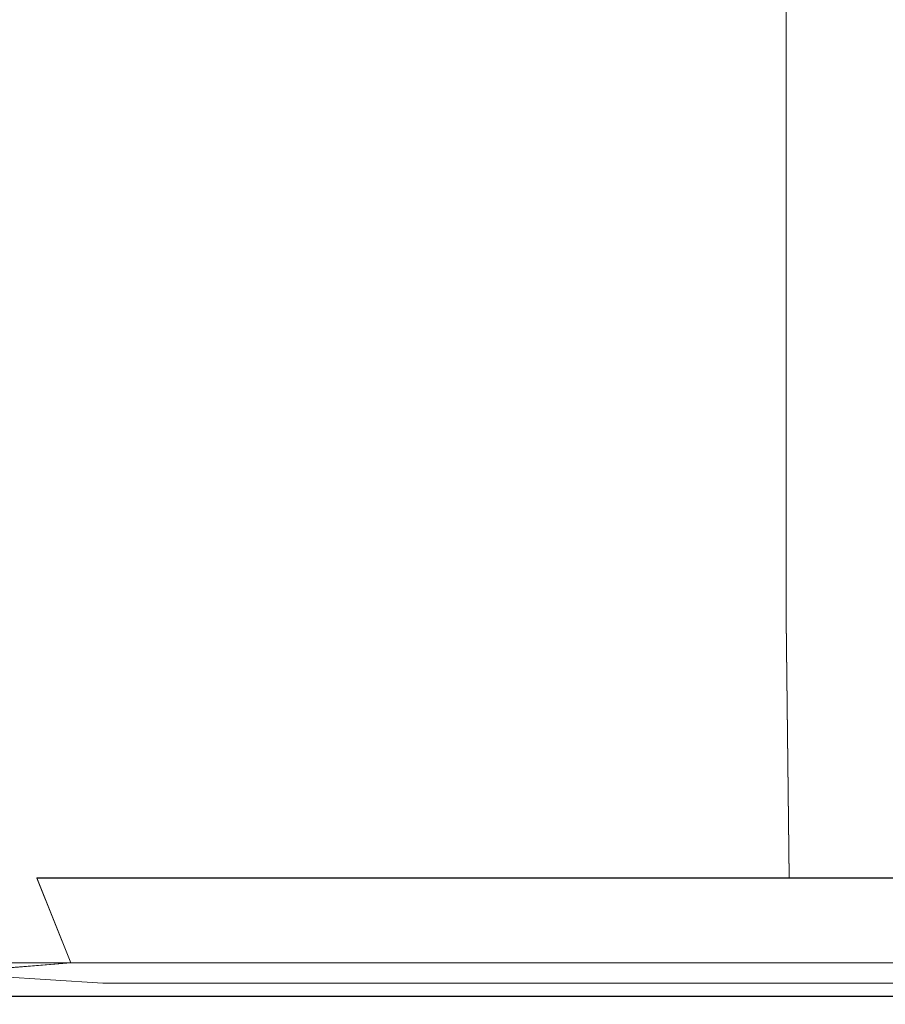
# Model space of a CAD drawing. Extents: x -600 to 600, y -62 to 38.
# Drawn here: x 31 to 32, y 7 to 8 of the extents above; entities that cross this region are included whole.
import ezdxf

# ---------------------------------------------------------------- set-up
doc = ezdxf.new("R2010")
doc.units = 0
doc.header["$LTSCALE"] = 500
doc.header["$MEASUREMENT"] = 0
for name, color, linetype in [('NOVOTERM_CHROM_MAT', 7, 'Continuous'), ('NOVOTERM_PASY', 7, 'Continuous'), ('NOVOTERM_SZKLO', 7, 'Continuous')]:
    doc.layers.add(name, color=color, linetype=linetype)

msp = doc.modelspace()

# ---------------------------------------------------------------- linework, layer by layer
at = {"layer": 'NOVOTERM_CHROM_MAT', "lineweight": 0}
for points, invisible_edges in [([(32.3249, 8.0267, 14.6186), (32.3249, 7.7411, 14.6191), (31.8935, 7.6679, 14.6149), (31.8935, 7.925, 14.614)], 15), ([(32.3249, 8.0264, 1885.38), (31.8935, 7.9247, 1885.39), (31.8935, 7.6676, 1885.39), (32.3249, 7.7408, 1885.38)], 15), ([(31.8935, 7.925, 14.614), (31.8935, 7.6679, 14.6149), (31.4972, 7.6005, 14.6105), (31.4971, 7.8313, 14.6088)], 15), ([(31.8935, 7.9247, 1885.39), (31.4971, 7.831, 1885.39), (31.4972, 7.6002, 1885.39), (31.8935, 7.6676, 1885.39)], 15), ([(31.4971, 7.8313, 14.6088), (31.4972, 7.6005, 14.6105), (31.151, 7.5421, 14.6067), (31.151, 7.7503, 14.6047)], 15), ([(31.4971, 7.831, 1885.39), (31.151, 7.75, 1885.4), (31.151, 7.5418, 1885.39), (31.4972, 7.6002, 1885.39)], 15), ([(32.7763, 7.8166, 14.6216), (32.7763, 7.5119, 14.6218), (32.325, 7.4649, 14.6197), (32.3249, 7.7411, 14.6191)], 15), ([(32.7763, 7.8163, 1885.38), (32.3249, 7.7408, 1885.38), (32.325, 7.4646, 1885.38), (32.7763, 7.5116, 1885.38)], 15), ([(31.1055, 7.7547, 32.5048), (31.1055, 7.5967, 32.5048), (31.4212, 7.5967, 33.0408), (31.4212, 7.7547, 33.0408)], 15), ([(31.1055, 7.7544, 1867.5), (31.4212, 7.7544, 1866.9601), (31.4212, 7.5964, 1866.9601), (31.1055, 7.5964, 1867.5)], 15), ([(31.4212, 7.7547, 33.0408), (31.4212, 7.5967, 33.0408), (31.8007, 7.5967, 33.5492), (31.8007, 7.7547, 33.5492)], 15), ([(31.4212, 7.7544, 1866.9601), (31.8007, 7.7544, 1866.45), (31.8007, 7.5964, 1866.45), (31.4212, 7.5964, 1866.9601)], 15), ([(31.8007, 7.7547, 33.5492), (31.8007, 7.5967, 33.5492), (32.2399, 7.5967, 34.0257), (32.2399, 7.7547, 34.0257)], 11), ([(31.8007, 7.7544, 1866.45), (32.2399, 7.7544, 1865.97), (32.2399, 7.5964, 1865.97), (31.8007, 7.5964, 1866.45)], 13), ([(32.2399, 7.7547, 34.0257), (32.2399, 7.5967, 34.0257), (32.7349, 7.5967, 34.4651), (32.7349, 7.7547, 34.4651)], 15), ([(32.2399, 7.7544, 1865.97), (32.7349, 7.7544, 1865.54), (32.7349, 7.5964, 1865.54), (32.2399, 7.5964, 1865.97)], 15), ([(32.3249, 7.7411, 14.6191), (32.325, 7.4649, 14.6197), (31.8935, 7.4195, 14.6162), (31.8935, 7.6679, 14.6149)], 15), ([(32.3249, 7.7408, 1885.38), (31.8935, 7.6676, 1885.39), (31.8935, 7.4192, 1885.38), (32.325, 7.4646, 1885.38)], 15), ([(31.8935, 7.6679, 14.6149), (31.8935, 7.4195, 14.6162), (31.4972, 7.3775, 14.6124), (31.4972, 7.6005, 14.6105)], 15), ([(31.8935, 7.6676, 1885.39), (31.4972, 7.6002, 1885.39), (31.4972, 7.3772, 1885.39), (31.8935, 7.4192, 1885.38)], 15), ([(31.1055, 7.5967, 32.5048), (31.1055, 7.4316, 32.5049), (31.4212, 7.4316, 33.0408), (31.4212, 7.5967, 33.0408)], 15), ([(31.1055, 7.5964, 1867.5), (31.4212, 7.5964, 1866.9601), (31.4212, 7.4313, 1866.9601), (31.1055, 7.4313, 1867.5)], 15), ([(31.4972, 7.6005, 14.6105), (31.4972, 7.3775, 14.6124), (31.151, 7.3413, 14.6092), (31.151, 7.5421, 14.6067)], 15), ([(31.4972, 7.6002, 1885.39), (31.151, 7.5418, 1885.39), (31.151, 7.341, 1885.39), (31.4972, 7.3772, 1885.39)], 15), ([(31.4212, 7.5967, 33.0408), (31.4212, 7.4316, 33.0408), (31.8007, 7.4316, 33.5492), (31.8007, 7.5967, 33.5492)], 15), ([(31.4212, 7.5964, 1866.9601), (31.8007, 7.5964, 1866.45), (31.8007, 7.4313, 1866.45), (31.4212, 7.4313, 1866.9601)], 15), ([(31.8007, 7.5967, 33.5492), (31.8007, 7.4316, 33.5492), (32.2399, 7.4316, 34.0257), (32.2399, 7.5967, 34.0257)], 15), ([(31.8007, 7.5964, 1866.45), (32.2399, 7.5964, 1865.97), (32.2399, 7.4313, 1865.97), (31.8007, 7.4313, 1866.45)], 15), ([(32.2399, 7.5967, 34.0257), (32.2399, 7.4316, 34.0257), (32.7349, 7.4316, 34.4653), (32.7349, 7.5967, 34.4651)], 14), ([(32.2399, 7.5964, 1865.97), (32.7349, 7.5964, 1865.54), (32.7349, 7.4313, 1865.53), (32.2399, 7.4313, 1865.97)], 7), ([(32.7763, 7.5119, 14.6218), (32.7763, 7.2525, 14.6222), (32.325, 7.229, 14.6205), (32.325, 7.4649, 14.6197)], 15), ([(32.7763, 7.5116, 1885.38), (32.325, 7.4646, 1885.38), (32.325, 7.2287, 1885.38), (32.7763, 7.2522, 1885.38)], 15), ([(32.325, 7.4649, 14.6197), (32.325, 7.229, 14.6205), (31.8936, 7.2063, 14.6177), (31.8935, 7.4195, 14.6162)], 15), ([(32.325, 7.4646, 1885.38), (31.8935, 7.4192, 1885.38), (31.8936, 7.206, 1885.38), (32.325, 7.2287, 1885.38)], 15), ([(31.1055, 7.4316, 32.5049), (31.1055, 7.2726, 32.5048), (31.4212, 7.2726, 33.0408), (31.4212, 7.4316, 33.0408)], 15), ([(31.1055, 7.4313, 1867.5), (31.4212, 7.4313, 1866.9601), (31.4212, 7.2723, 1866.9601), (31.1055, 7.2723, 1867.5)], 15), ([(31.4212, 7.4316, 33.0408), (31.4212, 7.2726, 33.0408), (31.8007, 7.2726, 33.5492), (31.8007, 7.4316, 33.5492)], 15), ([(31.4212, 7.4313, 1866.9601), (31.8007, 7.4313, 1866.45), (31.8007, 7.2723, 1866.45), (31.4212, 7.2723, 1866.9601)], 15), ([(31.8007, 7.4316, 33.5492), (31.8007, 7.2726, 33.5492), (32.2399, 7.2726, 34.0257), (32.2399, 7.4316, 34.0257)], 11), ([(31.8007, 7.4313, 1866.45), (32.2399, 7.4313, 1865.97), (32.2399, 7.2723, 1865.97), (31.8007, 7.2723, 1866.45)], 13), ([(32.2399, 7.4316, 34.0257), (32.2399, 7.2726, 34.0257), (32.7349, 7.2726, 34.4651), (32.7349, 7.4316, 34.4653)], 15), ([(32.2399, 7.4313, 1865.97), (32.7349, 7.4313, 1865.53), (32.7349, 7.2723, 1865.54), (32.2399, 7.2723, 1865.97)], 15), ([(31.8935, 7.4195, 14.6162), (31.8936, 7.2063, 14.6177), (31.4972, 7.1853, 14.6146), (31.4972, 7.3775, 14.6124)], 15), ([(31.8935, 7.4192, 1885.38), (31.4972, 7.3772, 1885.39), (31.4972, 7.185, 1885.39), (31.8936, 7.206, 1885.38)], 15), ([(31.4972, 7.3775, 14.6124), (31.4972, 7.1853, 14.6146), (31.151, 7.1672, 14.6119), (31.151, 7.3413, 14.6092)], 15), ([(31.4972, 7.3772, 1885.39), (31.151, 7.341, 1885.39), (31.151, 7.1669, 1885.39), (31.4972, 7.185, 1885.39)], 15), ([(31.1055, 7.2726, 32.5048), (31.1055, 7.1329, 32.5048), (31.4212, 7.1329, 33.0408), (31.4212, 7.2726, 33.0408)], 15), ([(31.1055, 7.2723, 1867.5), (31.4212, 7.2723, 1866.9601), (31.4212, 7.1326, 1866.9601), (31.1055, 7.1326, 1867.5)], 15), ([(31.4212, 7.2726, 33.0408), (31.4212, 7.1329, 33.0408), (31.8007, 7.1329, 33.5492), (31.8007, 7.2726, 33.5492)], 15), ([(31.4212, 7.2723, 1866.9601), (31.8007, 7.2723, 1866.45), (31.8007, 7.1326, 1866.45), (31.4212, 7.1326, 1866.9601)], 15), ([(31.8007, 7.2726, 33.5492), (31.8007, 7.1329, 33.5492), (32.2399, 7.1329, 34.0257), (32.2399, 7.2726, 34.0257)], 15), ([(31.8007, 7.2723, 1866.45), (32.2399, 7.2723, 1865.97), (32.2399, 7.1326, 1865.97), (31.8007, 7.1326, 1866.45)], 15), ([(32.2399, 7.2726, 34.0257), (32.2399, 7.1329, 34.0257), (32.7349, 7.1329, 34.4651), (32.7349, 7.2726, 34.4651)], 14), ([(32.2399, 7.2723, 1865.97), (32.7349, 7.2723, 1865.54), (32.7349, 7.1326, 1865.54), (32.2399, 7.1326, 1865.97)], 7), ([(32.7763, 7.0735, 14.6226), (32.325, 7.0641, 14.6212), (32.325, 7.229, 14.6205), (32.7763, 7.2525, 14.6222)], 15), ([(32.7763, 7.0732, 1885.38), (32.7763, 7.2522, 1885.38), (32.325, 7.2287, 1885.38), (32.325, 7.0638, 1885.38)], 15), ([(32.325, 7.0641, 14.6212), (31.8936, 7.055, 14.6191), (31.8936, 7.2063, 14.6177), (32.325, 7.229, 14.6205)], 15), ([(32.325, 7.0638, 1885.38), (32.325, 7.2287, 1885.38), (31.8936, 7.206, 1885.38), (31.8936, 7.0547, 1885.38)], 15), ([(31.8936, 7.055, 14.6191), (31.4972, 7.0466, 14.6167), (31.4972, 7.1853, 14.6146), (31.8936, 7.2063, 14.6177)], 15), ([(31.8936, 7.0547, 1885.38), (31.8936, 7.206, 1885.38), (31.4972, 7.185, 1885.39), (31.4972, 7.0463, 1885.38)], 15), ([(31.4972, 7.0466, 14.6167), (31.1511, 7.0394, 14.6148), (31.151, 7.1672, 14.6119), (31.4972, 7.1853, 14.6146)], 15), ([(31.4972, 7.0463, 1885.38), (31.4972, 7.185, 1885.39), (31.151, 7.1669, 1885.39), (31.1511, 7.0391, 1885.39)], 15), ([(31.1055, 7.0256, 32.5048), (31.4212, 7.0256, 33.0408), (31.4212, 7.1329, 33.0408), (31.1055, 7.1329, 32.5048)], 15), ([(31.1055, 7.0253, 1867.5), (31.1055, 7.1326, 1867.5), (31.4212, 7.1326, 1866.9601), (31.4212, 7.0253, 1866.9601)], 15), ([(31.4212, 7.0256, 33.0408), (31.8007, 7.0256, 33.5492), (31.8007, 7.1329, 33.5492), (31.4212, 7.1329, 33.0408)], 15), ([(31.4212, 7.0253, 1866.9601), (31.4212, 7.1326, 1866.9601), (31.8007, 7.1326, 1866.45), (31.8007, 7.0253, 1866.45)], 15), ([(31.8007, 7.0256, 33.5492), (32.2399, 7.0256, 34.0257), (32.2399, 7.1329, 34.0257), (31.8007, 7.1329, 33.5492)], 13), ([(31.8007, 7.0253, 1866.45), (31.8007, 7.1326, 1866.45), (32.2399, 7.1326, 1865.97), (32.2399, 7.0253, 1865.97)], 11), ([(32.2399, 7.0256, 34.0257), (32.7349, 7.0256, 34.4651), (32.7349, 7.1329, 34.4651), (32.2399, 7.1329, 34.0257)], 15), ([(32.2399, 7.0253, 1865.97), (32.2399, 7.1326, 1865.97), (32.7349, 7.1326, 1865.54), (32.7349, 7.0253, 1865.54)], 15), ([(32.7763, 6.7557, 14.6264), (32.325, 6.7534, 14.6257), (32.325, 7.0641, 14.6212), (32.7763, 7.0735, 14.6226)], 15), ([(32.7763, 6.7554, 1885.37), (32.7763, 7.0732, 1885.38), (32.325, 7.0638, 1885.38), (32.325, 6.7531, 1885.37)], 15), ([(32.325, 6.7534, 14.6257), (31.8936, 6.7511, 14.6241), (31.8936, 7.055, 14.6191), (32.325, 7.0641, 14.6212)], 15), ([(32.325, 6.7531, 1885.37), (32.325, 7.0638, 1885.38), (31.8936, 7.0547, 1885.38), (31.8936, 6.7508, 1885.38)], 15), ([(31.4973, 6.749, 14.6224), (31.1511, 6.7472, 14.621), (31.1511, 7.0394, 14.6148), (31.4972, 7.0466, 14.6167)], 15), ([(31.4973, 6.7487, 1885.38), (31.4972, 7.0463, 1885.38), (31.1511, 7.0391, 1885.39), (31.1511, 6.7469, 1885.38)], 15), ([(31.8936, 6.7511, 14.6241), (31.4973, 6.749, 14.6224), (31.4972, 7.0466, 14.6167), (31.8936, 7.055, 14.6191)], 15), ([(31.8936, 6.7508, 1885.38), (31.8936, 7.0547, 1885.38), (31.4972, 7.0463, 1885.38), (31.4973, 6.7487, 1885.38)], 15), ([(31.1099, 6.7438, 32.5024), (31.4253, 6.7438, 33.0377), (31.4212, 7.0256, 33.0408), (31.1055, 7.0256, 32.5048)], 15), ([(31.1099, 6.7435, 1867.5), (31.1055, 7.0253, 1867.5), (31.4212, 7.0253, 1866.9601), (31.4253, 6.7435, 1866.9601)], 15), ([(31.4253, 6.7438, 33.0377), (31.8045, 6.7438, 33.546), (31.8007, 7.0256, 33.5492), (31.4212, 7.0256, 33.0408)], 15), ([(31.4253, 6.7435, 1866.9601), (31.4212, 7.0253, 1866.9601), (31.8007, 7.0253, 1866.45), (31.8045, 6.7435, 1866.45)], 7), ([(31.8045, 6.7438, 33.546), (32.2434, 6.7438, 34.0218), (32.2399, 7.0256, 34.0257), (31.8007, 7.0256, 33.5492)], 13), ([(31.8045, 6.7435, 1866.45), (31.8007, 7.0253, 1866.45), (32.2399, 7.0253, 1865.97), (32.2434, 6.7435, 1865.98)], 3), ([(32.2434, 6.7438, 34.0218), (32.738, 6.7438, 34.4611), (32.7349, 7.0256, 34.4651), (32.2399, 7.0256, 34.0257)], 15), ([(32.2434, 6.7435, 1865.98), (32.2399, 7.0253, 1865.97), (32.7349, 7.0253, 1865.54), (32.738, 6.7435, 1865.54)], 7), ([(31.1511, 6.7472, 14.621), (31.4973, 6.749, 14.6224), (31.4973, 6.6516, 14.6587), (31.1512, 6.6516, 14.6582)], 15), ([(31.4973, 6.6293, 1885.3), (31.4973, 6.7487, 1885.38), (31.1511, 6.7469, 1885.38), (31.1512, 6.6513, 1885.34)], 15), ([(31.8936, 6.6516, 14.6592), (31.4973, 6.6516, 14.6587), (31.4973, 6.749, 14.6224), (31.8936, 6.7511, 14.6241)], 15), ([(31.8936, 6.6293, 1885.3), (31.8936, 6.7508, 1885.38), (31.4973, 6.7487, 1885.38), (31.4973, 6.6293, 1885.3)], 15), ([(32.325, 6.6516, 14.6596), (31.8936, 6.6516, 14.6592), (31.8936, 6.7511, 14.6241), (32.325, 6.7534, 14.6257)], 15), ([(32.325, 6.6293, 1885.3), (32.325, 6.7531, 1885.37), (31.8936, 6.7508, 1885.38), (31.8936, 6.6293, 1885.3)], 15), ([(32.7763, 6.6516, 14.6597), (32.325, 6.6516, 14.6596), (32.325, 6.7534, 14.6257), (32.7763, 6.7557, 14.6264)], 15), ([(32.7763, 6.6293, 1885.3), (32.7763, 6.7554, 1885.37), (32.325, 6.7531, 1885.37), (32.325, 6.6293, 1885.3)], 15), ([(31.1931, 6.6296, 32.4547), (31.4624, 6.6516, 33.0113), (31.4253, 6.7438, 33.0377), (31.1099, 6.7438, 32.5024)], 15), ([(31.1931, 6.6293, 1867.55), (31.1099, 6.7435, 1867.5), (31.4253, 6.7435, 1866.9601), (31.4624, 6.6513, 1866.99)], 11), ([(31.4624, 6.6516, 33.0113), (31.8769, 6.6296, 33.4823), (31.8045, 6.7438, 33.546), (31.4253, 6.7438, 33.0377)], 3), ([(31.8045, 6.7435, 1866.45), (31.8769, 6.6293, 1866.52), (31.4624, 6.6513, 1866.99), (31.4253, 6.7435, 1866.9601)], 15), ([(32.2746, 6.6516, 33.9882), (32.2434, 6.7438, 34.0218), (31.8045, 6.7438, 33.546), (31.8769, 6.6296, 33.4823)], 13), ([(31.8045, 6.7435, 1866.45), (32.2434, 6.7435, 1865.98), (32.2746, 6.6513, 1866.01), (31.8769, 6.6293, 1866.52)], 15), ([(32.2746, 6.6516, 33.9882), (32.7969, 6.6296, 34.3835), (32.738, 6.7438, 34.4611), (32.2434, 6.7438, 34.0218)], 9), ([(32.738, 6.7435, 1865.54), (32.7969, 6.6293, 1865.62), (32.2746, 6.6513, 1866.01), (32.2434, 6.7435, 1865.98)], 15), ([(31.4973, 6.6187, 14.8507), (31.1512, 6.6187, 14.8505), (31.1512, 6.6516, 14.6582), (31.4973, 6.6516, 14.6587)], 11), ([(31.4973, 6.6184, 1885.1499), (31.4973, 6.6293, 1885.3), (31.1512, 6.6513, 1885.34), (31.1512, 6.6184, 1885.1499)], 13), ([(31.1931, 6.6296, 32.4547), (31.2621, 6.6187, 32.3796), (31.5708, 6.6187, 32.8896), (31.4624, 6.6516, 33.0113)], 7), ([(31.5708, 6.6184, 1867.11), (31.1931, 6.6293, 1867.55), (31.4624, 6.6513, 1866.99), (31.5708, 6.6184, 1867.11)], 13), ([(31.4624, 6.6516, 33.0113), (31.5708, 6.6187, 32.8896), (31.9415, 6.6187, 33.3741), (31.8769, 6.6296, 33.4823)], 15), ([(31.4624, 6.6513, 1866.99), (31.8769, 6.6293, 1866.52), (31.9415, 6.6184, 1866.63), (31.5708, 6.6184, 1867.11)], 15), ([(31.8936, 6.6187, 14.8507), (31.4973, 6.6187, 14.8507), (31.4973, 6.6516, 14.6587), (31.8936, 6.6516, 14.6592)], 11), ([(31.8769, 6.6296, 33.4823), (31.9415, 6.6187, 33.3741), (32.3705, 6.6187, 33.828), (32.2746, 6.6516, 33.9882)], 15), ([(31.8769, 6.6293, 1866.52), (32.2746, 6.6513, 1866.01), (32.3705, 6.6184, 1866.17), (31.9415, 6.6184, 1866.63)], 15), ([(32.325, 6.6187, 14.8507), (31.8936, 6.6187, 14.8507), (31.8936, 6.6516, 14.6592), (32.325, 6.6516, 14.6596)], 11), ([(32.2746, 6.6516, 33.9882), (32.3705, 6.6187, 33.828), (32.8539, 6.6187, 34.2473), (32.7969, 6.6296, 34.3835)], 15), ([(32.2746, 6.6513, 1866.01), (32.7969, 6.6293, 1865.62), (32.8539, 6.6184, 1865.75), (32.3705, 6.6184, 1866.17)], 15), ([(32.7763, 6.6187, 14.8507), (32.325, 6.6187, 14.8507), (32.325, 6.6516, 14.6596), (32.7763, 6.6516, 14.6597)], 11), ([(31.1931, 6.6293, 1867.55), (31.5708, 6.6184, 1867.11), (31.6735, 6.6147, 1867.3199), (31.364, 6.6147, 1867.79)], 15), ([(31.8936, 6.6184, 1885.1499), (31.8936, 6.6293, 1885.3), (31.4973, 6.6293, 1885.3), (31.4973, 6.6184, 1885.1499)], 13), ([(32.325, 6.6184, 1885.1499), (32.325, 6.6293, 1885.3), (31.8936, 6.6293, 1885.3), (31.8936, 6.6184, 1885.1499)], 13), ([(32.7763, 6.6184, 1885.1499), (32.7763, 6.6293, 1885.3), (32.325, 6.6293, 1885.3), (32.325, 6.6184, 1885.1499)], 13), ([(31.4973, 6.615, 15.2246), (31.1512, 6.615, 15.2246), (31.1512, 6.6187, 14.8505), (31.4973, 6.6187, 14.8507)], 15), ([(31.4973, 6.6147, 1884.78), (31.4973, 6.6184, 1885.1499), (31.1512, 6.6184, 1885.1499), (31.1512, 6.6147, 1884.78)], 15), ([(31.2621, 6.6187, 32.3796), (31.364, 6.615, 32.2137), (31.6735, 6.615, 32.6832), (31.5708, 6.6187, 32.8896)], 15), ([(31.8936, 6.615, 15.2246), (31.4973, 6.615, 15.2246), (31.4973, 6.6187, 14.8507), (31.8936, 6.6187, 14.8507)], 15), ([(31.8936, 6.6147, 1884.78), (31.8936, 6.6184, 1885.1499), (31.4973, 6.6184, 1885.1499), (31.4973, 6.6147, 1884.78)], 15), ([(31.5708, 6.6187, 32.8896), (31.6735, 6.615, 32.6832), (32.0439, 6.615, 33.1298), (31.9415, 6.6187, 33.3741)], 15), ([(31.5708, 6.6184, 1867.11), (31.9415, 6.6184, 1866.63), (32.0439, 6.6147, 1866.87), (31.6735, 6.6147, 1867.3199)], 15), ([(32.325, 6.615, 15.2246), (31.8936, 6.615, 15.2246), (31.8936, 6.6187, 14.8507), (32.325, 6.6187, 14.8507)], 15), ([(32.325, 6.6147, 1884.78), (32.325, 6.6184, 1885.1499), (31.8936, 6.6184, 1885.1499), (31.8936, 6.6147, 1884.78)], 15), ([(31.9415, 6.6187, 33.3741), (32.0439, 6.615, 33.1298), (32.471, 6.615, 33.5488), (32.3705, 6.6187, 33.828)], 15), ([(31.9415, 6.6184, 1866.63), (32.3705, 6.6184, 1866.17), (32.471, 6.6147, 1866.45), (32.0439, 6.6147, 1866.87)], 15), ([(32.7763, 6.615, 15.2246), (32.325, 6.615, 15.2246), (32.325, 6.6187, 14.8507), (32.7763, 6.6187, 14.8507)], 15), ([(32.7763, 6.6147, 1884.78), (32.7763, 6.6184, 1885.1499), (32.325, 6.6184, 1885.1499), (32.325, 6.6147, 1884.78)], 15), ([(31.2563, 6.615, 31.5076), (31.0772, 6.615, 31.09), (31.2576, 6.615, 30.8564), (31.4351, 6.615, 31.1673)], 15), ([(31.2563, 6.6147, 1868.49), (31.4351, 6.6147, 1868.83), (31.2576, 6.6147, 1869.14), (31.0772, 6.6147, 1868.9099)], 15), ([(31.1197, 6.615, 31.725), (31.2563, 6.615, 31.5076), (31.5065, 6.615, 31.9165), (31.364, 6.615, 32.2137)], 15), ([(31.5065, 6.6147, 1868.0801), (31.2563, 6.6147, 1868.49), (31.1197, 6.6147, 1868.28), (31.364, 6.6147, 1867.79)], 15), ([(31.4973, 6.615, 15.9205), (31.1512, 6.615, 15.9205), (31.1512, 6.615, 15.2246), (31.4973, 6.615, 15.2246)], 15), ([(31.4944, 6.615, 29.5462), (31.1529, 6.615, 29.7078), (31.1512, 6.615, 29.5415), (31.4973, 6.615, 29.3794)], 15), ([(31.4973, 6.615, 29.3794), (31.1512, 6.615, 29.5415), (31.1512, 6.615, 29.3625), (31.4973, 6.615, 29.1997)], 15), ([(31.4973, 6.615, 28.6273), (31.1512, 6.615, 28.7894), (31.1512, 6.615, 28.2575), (31.4973, 6.615, 28.1024)], 15), ([(31.4973, 6.615, 28.1024), (31.1512, 6.615, 28.2575), (31.1512, 6.615, 27.4703), (31.4973, 6.615, 27.3301)], 15), ([(31.4973, 6.615, 29.1997), (31.1512, 6.615, 29.3625), (31.1512, 6.615, 29.1349), (31.4973, 6.615, 28.9709)], 15), ([(31.4973, 6.615, 28.9709), (31.1512, 6.615, 29.1349), (31.1512, 6.615, 28.7894), (31.4973, 6.615, 28.6273)], 15), ([(31.1512, 6.615, 17.0413), (31.4973, 6.615, 17.0413), (31.4973, 6.615, 18.4681), (31.1512, 6.615, 18.4706)], 15), ([(31.1512, 6.615, 15.9205), (31.4973, 6.615, 15.9205), (31.4973, 6.615, 17.0413), (31.1512, 6.615, 17.0413)], 15), ([(31.1512, 6.615, 20.0925), (31.4973, 6.615, 20.082), (31.4973, 6.615, 21.7643), (31.1512, 6.615, 21.7904)], 15), ([(31.1512, 6.615, 18.4706), (31.4973, 6.615, 18.4681), (31.4973, 6.615, 20.082), (31.1512, 6.615, 20.0925)], 15), ([(31.1512, 6.615, 23.4481), (31.4973, 6.615, 23.396), (31.4973, 6.615, 24.9112), (31.1512, 6.615, 24.9947)], 15), ([(31.1512, 6.615, 21.7904), (31.4973, 6.615, 21.7643), (31.4973, 6.615, 23.396), (31.1512, 6.615, 23.4481)], 15), ([(31.1512, 6.615, 26.3591), (31.4973, 6.615, 26.2444), (31.4973, 6.615, 27.3301), (31.1512, 6.615, 27.4703)], 15), ([(31.1512, 6.615, 24.9947), (31.4973, 6.615, 24.9112), (31.4973, 6.615, 26.2444), (31.1512, 6.615, 26.3591)], 15), ([(31.4973, 6.6147, 1884.0801), (31.4973, 6.6147, 1884.78), (31.1512, 6.6147, 1884.78), (31.1512, 6.6147, 1884.0801)], 15), ([(31.4944, 6.6147, 1870.4501), (31.4973, 6.6147, 1870.62), (31.1512, 6.6147, 1870.4601), (31.1529, 6.6147, 1870.29)], 15), ([(31.4973, 6.6147, 1870.62), (31.4973, 6.6147, 1870.8), (31.1512, 6.6147, 1870.64), (31.1512, 6.6147, 1870.4601)], 15), ([(31.4973, 6.6147, 1871.37), (31.4973, 6.6147, 1871.8999), (31.1512, 6.6147, 1871.74), (31.1512, 6.6147, 1871.21)], 15), ([(31.4973, 6.6147, 1871.8999), (31.4973, 6.6147, 1872.67), (31.1512, 6.6147, 1872.53), (31.1512, 6.6147, 1871.74)], 15), ([(31.4973, 6.6147, 1870.8), (31.4973, 6.6147, 1871.03), (31.1512, 6.6147, 1870.87), (31.1512, 6.6147, 1870.64)], 15), ([(31.4973, 6.6147, 1871.03), (31.4973, 6.6147, 1871.37), (31.1512, 6.6147, 1871.21), (31.1512, 6.6147, 1870.87)], 15), ([(31.1512, 6.6147, 1882.96), (31.1512, 6.6147, 1881.53), (31.4973, 6.6147, 1881.53), (31.4973, 6.6147, 1882.96)], 15), ([(31.1512, 6.6147, 1884.0801), (31.1512, 6.6147, 1882.96), (31.4973, 6.6147, 1882.96), (31.4973, 6.6147, 1884.0801)], 15), ([(31.1512, 6.6147, 1879.91), (31.1512, 6.6147, 1878.21), (31.4973, 6.6147, 1878.24), (31.4973, 6.6147, 1879.92)], 15), ([(31.1512, 6.6147, 1881.53), (31.1512, 6.6147, 1879.91), (31.4973, 6.6147, 1879.92), (31.4973, 6.6147, 1881.53)], 15), ([(31.1512, 6.6147, 1876.5499), (31.1512, 6.6147, 1875.01), (31.4973, 6.6147, 1875.09), (31.4973, 6.6147, 1876.6)], 15), ([(31.1512, 6.6147, 1878.21), (31.1512, 6.6147, 1876.5499), (31.4973, 6.6147, 1876.6), (31.4973, 6.6147, 1878.24)], 15), ([(31.1512, 6.6147, 1873.6399), (31.1512, 6.6147, 1872.53), (31.4973, 6.6147, 1872.67), (31.4973, 6.6147, 1873.76)], 15), ([(31.1512, 6.6147, 1875.01), (31.1512, 6.6147, 1873.6399), (31.4973, 6.6147, 1873.76), (31.4973, 6.6147, 1875.09)], 15), ([(31.4858, 6.615, 29.7372), (31.1579, 6.615, 29.8974), (31.1529, 6.615, 29.7078), (31.4944, 6.615, 29.5462)], 15), ([(31.4858, 6.6147, 1870.26), (31.4944, 6.6147, 1870.4501), (31.1529, 6.6147, 1870.29), (31.1579, 6.6147, 1870.1)], 15), ([(31.4685, 6.615, 29.9884), (31.1681, 6.615, 30.1465), (31.1579, 6.615, 29.8974), (31.4858, 6.615, 29.7372)], 15), ([(31.4685, 6.6147, 1870.01), (31.4858, 6.6147, 1870.26), (31.1579, 6.6147, 1870.1), (31.1681, 6.6147, 1869.8501)], 15), ([(31.1681, 6.615, 30.1465), (31.4685, 6.615, 29.9884), (31.4397, 6.615, 30.3359), (31.185, 6.615, 30.4913)], 15), ([(31.1681, 6.6147, 1869.8501), (31.185, 6.6147, 1869.51), (31.4397, 6.6147, 1869.66), (31.4685, 6.6147, 1870.01)], 15), ([(31.185, 6.615, 30.4913), (31.4397, 6.615, 30.3359), (31.4305, 6.615, 30.6455), (31.2576, 6.615, 30.8564)], 15), ([(31.185, 6.6147, 1869.51), (31.2576, 6.6147, 1869.14), (31.4305, 6.6147, 1869.35), (31.4397, 6.6147, 1869.66)], 15), ([(31.5065, 6.615, 31.9165), (31.2563, 6.615, 31.5076), (31.4351, 6.615, 31.1673), (31.6971, 6.615, 31.4481)], 15), ([(31.5065, 6.6147, 1868.0801), (31.6971, 6.6147, 1868.5499), (31.4351, 6.6147, 1868.83), (31.2563, 6.6147, 1868.49)], 15), ([(31.4351, 6.615, 31.1673), (31.2576, 6.615, 30.8564), (31.4305, 6.615, 30.6455), (31.6092, 6.615, 30.7466)], 15), ([(31.4351, 6.6147, 1868.83), (31.6092, 6.6147, 1869.25), (31.4305, 6.6147, 1869.35), (31.2576, 6.6147, 1869.14)], 15), ([(31.364, 6.615, 32.2137), (31.5065, 6.615, 31.9165), (31.8213, 6.615, 32.3113), (31.6735, 6.615, 32.6832)], 15), ([(31.8213, 6.6147, 1867.6899), (31.5065, 6.6147, 1868.0801), (31.364, 6.6147, 1867.79), (31.6735, 6.6147, 1867.3199)], 15), ([(31.7319, 6.615, 30.2876), (31.6092, 6.615, 30.7466), (31.4305, 6.615, 30.6455), (31.4397, 6.615, 30.3359)], 15), ([(31.7319, 6.6147, 1869.71), (31.4397, 6.6147, 1869.66), (31.4305, 6.6147, 1869.35), (31.6092, 6.6147, 1869.25)], 15), ([(31.6971, 6.615, 31.4481), (31.4351, 6.615, 31.1673), (31.6092, 6.615, 30.7466), (31.8969, 6.615, 30.8823)], 15), ([(31.6971, 6.6147, 1868.5499), (31.8969, 6.6147, 1869.12), (31.6092, 6.6147, 1869.25), (31.4351, 6.6147, 1868.83)], 15), ([(31.8128, 6.615, 29.8717), (31.7319, 6.615, 30.2876), (31.4397, 6.615, 30.3359), (31.4685, 6.615, 29.9884)], 15), ([(31.8128, 6.6147, 1870.1299), (31.4685, 6.6147, 1870.01), (31.4397, 6.6147, 1869.66), (31.7319, 6.6147, 1869.71)], 15), ([(31.8128, 6.615, 29.8717), (31.4685, 6.615, 29.9884), (31.4858, 6.615, 29.7372), (31.8613, 6.615, 29.5794)], 15), ([(31.8128, 6.6147, 1870.1299), (31.8613, 6.6147, 1870.4199), (31.4858, 6.6147, 1870.26), (31.4685, 6.6147, 1870.01)], 15), ([(31.8613, 6.615, 29.5794), (31.4858, 6.615, 29.7372), (31.4944, 6.615, 29.5462), (31.8855, 6.615, 29.3677)], 15), ([(31.8613, 6.6147, 1870.4199), (31.8855, 6.6147, 1870.63), (31.4944, 6.6147, 1870.4501), (31.4858, 6.6147, 1870.26)], 15), ([(31.8855, 6.615, 29.3677), (31.4944, 6.615, 29.5462), (31.4973, 6.615, 29.3794), (31.8936, 6.615, 29.1931)], 15), ([(31.8855, 6.6147, 1870.63), (31.8936, 6.6147, 1870.8101), (31.4973, 6.6147, 1870.62), (31.4944, 6.6147, 1870.4501)], 15), ([(31.8936, 6.615, 15.9205), (31.4973, 6.615, 15.9205), (31.4973, 6.615, 15.2246), (31.8936, 6.615, 15.2246)], 15), ([(31.8936, 6.615, 29.1931), (31.4973, 6.615, 29.3794), (31.4973, 6.615, 29.1997), (31.8936, 6.615, 29.0128)], 15), ([(31.8936, 6.615, 28.7831), (31.4973, 6.615, 28.9709), (31.4973, 6.615, 28.6273), (31.8936, 6.615, 28.4413)], 15), ([(31.8936, 6.615, 29.0128), (31.4973, 6.615, 29.1997), (31.4973, 6.615, 28.9709), (31.8936, 6.615, 28.7831)], 15), ([(31.8936, 6.615, 27.9243), (31.4973, 6.615, 28.1024), (31.4973, 6.615, 27.3301), (31.8936, 6.615, 27.1691)], 15), ([(31.8936, 6.615, 28.4413), (31.4973, 6.615, 28.6273), (31.4973, 6.615, 28.1024), (31.8936, 6.615, 27.9243)], 15), ([(31.4973, 6.615, 18.4681), (31.8936, 6.615, 18.4651), (31.8936, 6.615, 20.0699), (31.4973, 6.615, 20.082)], 15), ([(31.4973, 6.615, 20.082), (31.8936, 6.615, 20.0699), (31.8936, 6.615, 21.7343), (31.4973, 6.615, 21.7643)], 15), ([(31.4973, 6.615, 15.9205), (31.8936, 6.615, 15.9205), (31.8936, 6.615, 17.0413), (31.4973, 6.615, 17.0413)], 15), ([(31.4973, 6.615, 17.0413), (31.8936, 6.615, 17.0413), (31.8936, 6.615, 18.4651), (31.4973, 6.615, 18.4681)], 15), ([(31.4973, 6.615, 24.9112), (31.8936, 6.615, 24.8154), (31.8936, 6.615, 26.113), (31.4973, 6.615, 26.2444)], 15), ([(31.4973, 6.615, 26.2444), (31.8936, 6.615, 26.113), (31.8936, 6.615, 27.1691), (31.4973, 6.615, 27.3301)], 15), ([(31.4973, 6.615, 21.7643), (31.8936, 6.615, 21.7343), (31.8936, 6.615, 23.3359), (31.4973, 6.615, 23.396)], 15), ([(31.4973, 6.615, 23.396), (31.8936, 6.615, 23.3359), (31.8936, 6.615, 24.8154), (31.4973, 6.615, 24.9112)], 15), ([(31.8936, 6.6147, 1884.0801), (31.8936, 6.6147, 1884.78), (31.4973, 6.6147, 1884.78), (31.4973, 6.6147, 1884.0801)], 15), ([(31.8936, 6.6147, 1870.8101), (31.8936, 6.6147, 1870.99), (31.4973, 6.6147, 1870.8), (31.4973, 6.6147, 1870.62)], 15), ([(31.8936, 6.6147, 1871.22), (31.8936, 6.6147, 1871.5599), (31.4973, 6.6147, 1871.37), (31.4973, 6.6147, 1871.03)], 15), ([(31.8936, 6.6147, 1870.99), (31.8936, 6.6147, 1871.22), (31.4973, 6.6147, 1871.03), (31.4973, 6.6147, 1870.8)], 15), ([(31.8936, 6.6147, 1872.08), (31.8936, 6.6147, 1872.8301), (31.4973, 6.6147, 1872.67), (31.4973, 6.6147, 1871.8999)], 15), ([(31.8936, 6.6147, 1871.5599), (31.8936, 6.6147, 1872.08), (31.4973, 6.6147, 1871.8999), (31.4973, 6.6147, 1871.37)], 15), ([(31.4973, 6.6147, 1881.53), (31.4973, 6.6147, 1879.92), (31.8936, 6.6147, 1879.9301), (31.8936, 6.6147, 1881.53)], 15), ([(31.4973, 6.6147, 1879.92), (31.4973, 6.6147, 1878.24), (31.8936, 6.6147, 1878.27), (31.8936, 6.6147, 1879.9301)], 15), ([(31.4973, 6.6147, 1884.0801), (31.4973, 6.6147, 1882.96), (31.8936, 6.6147, 1882.96), (31.8936, 6.6147, 1884.0801)], 15), ([(31.4973, 6.6147, 1882.96), (31.4973, 6.6147, 1881.53), (31.8936, 6.6147, 1881.53), (31.8936, 6.6147, 1882.96)], 15), ([(31.4973, 6.6147, 1875.09), (31.4973, 6.6147, 1873.76), (31.8936, 6.6147, 1873.89), (31.8936, 6.6147, 1875.1801)], 15), ([(31.4973, 6.6147, 1873.76), (31.4973, 6.6147, 1872.67), (31.8936, 6.6147, 1872.8301), (31.8936, 6.6147, 1873.89)], 15), ([(31.4973, 6.6147, 1878.24), (31.4973, 6.6147, 1876.6), (31.8936, 6.6147, 1876.66), (31.8936, 6.6147, 1878.27)], 15), ([(31.4973, 6.6147, 1876.6), (31.4973, 6.6147, 1875.09), (31.8936, 6.6147, 1875.1801), (31.8936, 6.6147, 1876.66)], 15), ([(31.8213, 6.615, 32.3113), (31.5065, 6.615, 31.9165), (31.6971, 6.615, 31.4481), (32.0236, 6.615, 31.7229)], 15), ([(31.6971, 6.6147, 1868.5499), (31.5065, 6.6147, 1868.0801), (31.8213, 6.6147, 1867.6899), (32.0236, 6.6147, 1868.28)], 15), ([(32.0667, 6.615, 30.2942), (31.8969, 6.615, 30.8823), (31.6092, 6.615, 30.7466), (31.7319, 6.615, 30.2876)], 15), ([(32.0667, 6.6147, 1869.71), (31.7319, 6.6147, 1869.71), (31.6092, 6.6147, 1869.25), (31.8969, 6.6147, 1869.12)], 15), ([(31.6735, 6.615, 32.6832), (31.8213, 6.615, 32.3113), (32.1954, 6.615, 32.6882), (32.0439, 6.615, 33.1298)], 15), ([(31.6735, 6.6147, 1867.3199), (32.0439, 6.6147, 1866.87), (32.1954, 6.6147, 1867.3101), (31.8213, 6.6147, 1867.6899)], 15), ([(32.0236, 6.615, 31.7229), (31.6971, 6.615, 31.4481), (31.8969, 6.615, 30.8823), (32.2448, 6.615, 31.0194)], 15), ([(32.0236, 6.6147, 1868.28), (32.2448, 6.6147, 1868.9801), (31.8969, 6.6147, 1869.12), (31.6971, 6.6147, 1868.5499)], 15), ([(32.1959, 6.615, 29.7764), (32.0667, 6.615, 30.2942), (31.7319, 6.615, 30.2876), (31.8128, 6.615, 29.8717)], 15), ([(32.1959, 6.6147, 1870.22), (31.8128, 6.6147, 1870.1299), (31.7319, 6.6147, 1869.71), (32.0667, 6.6147, 1869.71)], 15), ([(32.1959, 6.615, 29.7764), (31.8128, 6.615, 29.8717), (31.8613, 6.615, 29.5794), (32.2733, 6.615, 29.423)], 15), ([(32.1959, 6.6147, 1870.22), (32.2733, 6.6147, 1870.58), (31.8613, 6.6147, 1870.4199), (31.8128, 6.6147, 1870.1299)], 15), ([(32.1954, 6.615, 32.6882), (31.8213, 6.615, 32.3113), (32.0236, 6.615, 31.7229), (32.4072, 6.615, 31.988)], 15), ([(32.1954, 6.6147, 1867.3101), (32.4072, 6.6147, 1868.01), (32.0236, 6.6147, 1868.28), (31.8213, 6.6147, 1867.6899)], 15), ([(32.2733, 6.615, 29.423), (31.8613, 6.615, 29.5794), (31.8855, 6.615, 29.3677), (32.3121, 6.615, 29.1804)], 15), ([(32.2733, 6.6147, 1870.58), (32.3121, 6.6147, 1870.8201), (31.8855, 6.6147, 1870.63), (31.8613, 6.6147, 1870.4199)], 15), ([(32.3121, 6.615, 29.1804), (31.8855, 6.615, 29.3677), (31.8936, 6.615, 29.1931), (32.325, 6.615, 28.9953)], 15), ([(32.3121, 6.6147, 1870.8201), (32.325, 6.6147, 1871), (31.8936, 6.6147, 1870.8101), (31.8855, 6.6147, 1870.63)], 15), ([(32.325, 6.615, 15.9205), (31.8936, 6.615, 15.9205), (31.8936, 6.615, 15.2246), (32.325, 6.615, 15.2246)], 15), ([(32.325, 6.615, 28.9953), (31.8936, 6.615, 29.1931), (31.8936, 6.615, 29.0128), (32.325, 6.615, 28.8141)], 15), ([(32.325, 6.615, 28.8141), (31.8936, 6.615, 29.0128), (31.8936, 6.615, 28.7831), (32.325, 6.615, 28.5834)], 15), ([(32.325, 6.615, 28.5834), (31.8936, 6.615, 28.7831), (31.8936, 6.615, 28.4413), (32.325, 6.615, 28.2438)], 15), ([(32.325, 6.615, 28.2438), (31.8936, 6.615, 28.4413), (31.8936, 6.615, 27.9243), (32.325, 6.615, 27.7352)], 15), ([(32.325, 6.615, 27.7352), (31.8936, 6.615, 27.9243), (31.8936, 6.615, 27.1691), (32.325, 6.615, 26.9986)], 15), ([(31.8936, 6.615, 20.0699), (32.325, 6.615, 20.0574), (32.325, 6.615, 21.7025), (31.8936, 6.615, 21.7343)], 15), ([(31.8936, 6.615, 18.4651), (32.325, 6.615, 18.4619), (32.325, 6.615, 20.0574), (31.8936, 6.615, 20.0699)], 15), ([(31.8936, 6.615, 17.0413), (32.325, 6.615, 17.0413), (32.325, 6.615, 18.4619), (31.8936, 6.615, 18.4651)], 15), ([(31.8936, 6.615, 15.9205), (32.325, 6.615, 15.9205), (32.325, 6.615, 17.0413), (31.8936, 6.615, 17.0413)], 15), ([(31.8936, 6.615, 26.113), (32.325, 6.615, 25.9735), (32.325, 6.615, 26.9986), (31.8936, 6.615, 27.1691)], 15), ([(31.8936, 6.615, 24.8154), (32.325, 6.615, 24.7137), (32.325, 6.615, 25.9735), (31.8936, 6.615, 26.113)], 15), ([(31.8936, 6.615, 23.3359), (32.325, 6.615, 23.2724), (32.325, 6.615, 24.7137), (31.8936, 6.615, 24.8154)], 15), ([(31.8936, 6.615, 21.7343), (32.325, 6.615, 21.7025), (32.325, 6.615, 23.2724), (31.8936, 6.615, 23.3359)], 15), ([(32.325, 6.6147, 1884.0801), (32.325, 6.6147, 1884.78), (31.8936, 6.6147, 1884.78), (31.8936, 6.6147, 1884.0801)], 15), ([(32.325, 6.6147, 1871), (32.325, 6.6147, 1871.1899), (31.8936, 6.6147, 1870.99), (31.8936, 6.6147, 1870.8101)], 15), ([(32.325, 6.6147, 1871.1899), (32.325, 6.6147, 1871.42), (31.8936, 6.6147, 1871.22), (31.8936, 6.6147, 1870.99)], 15), ([(32.325, 6.6147, 1871.42), (32.325, 6.6147, 1871.76), (31.8936, 6.6147, 1871.5599), (31.8936, 6.6147, 1871.22)], 15), ([(32.325, 6.6147, 1871.76), (32.325, 6.6147, 1872.26), (31.8936, 6.6147, 1872.08), (31.8936, 6.6147, 1871.5599)], 15), ([(32.325, 6.6147, 1872.26), (32.325, 6.6147, 1873), (31.8936, 6.6147, 1872.8301), (31.8936, 6.6147, 1872.08)], 15), ([(31.8936, 6.6147, 1879.9301), (31.8936, 6.6147, 1878.27), (32.325, 6.6147, 1878.2999), (32.325, 6.6147, 1879.9401)], 15), ([(31.8936, 6.6147, 1881.53), (31.8936, 6.6147, 1879.9301), (32.325, 6.6147, 1879.9401), (32.325, 6.6147, 1881.5399)], 15), ([(31.8936, 6.6147, 1882.96), (31.8936, 6.6147, 1881.53), (32.325, 6.6147, 1881.5399), (32.325, 6.6147, 1882.96)], 15), ([(31.8936, 6.6147, 1884.0801), (31.8936, 6.6147, 1882.96), (32.325, 6.6147, 1882.96), (32.325, 6.6147, 1884.0801)], 15), ([(31.8936, 6.6147, 1873.89), (31.8936, 6.6147, 1872.8301), (32.325, 6.6147, 1873), (32.325, 6.6147, 1874.03)], 15), ([(31.8936, 6.6147, 1875.1801), (31.8936, 6.6147, 1873.89), (32.325, 6.6147, 1874.03), (32.325, 6.6147, 1875.29)], 15), ([(31.8936, 6.6147, 1876.66), (31.8936, 6.6147, 1875.1801), (32.325, 6.6147, 1875.29), (32.325, 6.6147, 1876.73)], 15), ([(31.8936, 6.6147, 1878.27), (31.8936, 6.6147, 1876.66), (32.325, 6.6147, 1876.73), (32.325, 6.6147, 1878.2999)], 15), ([(32.2448, 6.615, 31.0194), (31.8969, 6.615, 30.8823), (32.0667, 6.615, 30.2942), (32.4493, 6.615, 30.3027)], 15), ([(32.2448, 6.6147, 1868.9801), (32.4493, 6.6147, 1869.7), (32.0667, 6.6147, 1869.71), (31.8969, 6.6147, 1869.12)], 15), ([(32.4072, 6.615, 31.988), (32.0236, 6.615, 31.7229), (32.2448, 6.615, 31.0194), (32.6443, 6.615, 31.1544)], 15), ([(32.4072, 6.6147, 1868.01), (32.6443, 6.6147, 1868.85), (32.2448, 6.6147, 1868.9801), (32.0236, 6.6147, 1868.28)], 15), ([(32.0439, 6.615, 33.1298), (32.1954, 6.615, 32.6882), (32.6235, 6.615, 33.0428), (32.471, 6.615, 33.5488)], 15), ([(32.0439, 6.6147, 1866.87), (32.471, 6.6147, 1866.45), (32.6235, 6.6147, 1866.9601), (32.1954, 6.6147, 1867.3101)], 15), ([(32.4493, 6.615, 30.3027), (32.0667, 6.615, 30.2942), (32.1959, 6.615, 29.7764), (32.6128, 6.615, 29.6819)], 15), ([(32.4493, 6.6147, 1869.7), (32.6128, 6.6147, 1870.3199), (32.1959, 6.6147, 1870.22), (32.0667, 6.6147, 1869.71)], 15), ([(32.6235, 6.615, 33.0428), (32.1954, 6.615, 32.6882), (32.4072, 6.615, 31.988), (32.8407, 6.615, 32.2392)], 15), ([(32.6235, 6.6147, 1866.9601), (32.8407, 6.6147, 1867.7599), (32.4072, 6.6147, 1868.01), (32.1954, 6.6147, 1867.3101)], 15), ([(32.6128, 6.615, 29.6819), (32.1959, 6.615, 29.7764), (32.2733, 6.615, 29.423), (32.7109, 6.615, 29.2666)], 15), ([(32.6128, 6.6147, 1870.3199), (32.7109, 6.6147, 1870.7301), (32.2733, 6.6147, 1870.58), (32.1959, 6.6147, 1870.22)], 15), ([(32.6443, 6.615, 31.1544), (32.2448, 6.615, 31.0194), (32.4493, 6.615, 30.3027), (32.8717, 6.615, 30.3124)], 15), ([(32.6443, 6.6147, 1868.85), (32.8717, 6.6147, 1869.6899), (32.4493, 6.6147, 1869.7), (32.2448, 6.6147, 1868.9801)], 15), ([(32.7109, 6.615, 29.2666), (32.2733, 6.615, 29.423), (32.3121, 6.615, 29.1804), (32.76, 6.615, 28.9929)], 15), ([(32.7109, 6.6147, 1870.7301), (32.76, 6.6147, 1871.0099), (32.3121, 6.6147, 1870.8201), (32.2733, 6.6147, 1870.58)], 15), ([(32.76, 6.615, 28.9929), (32.3121, 6.615, 29.1804), (32.325, 6.615, 28.9953), (32.7763, 6.615, 28.797)], 15), ([(32.76, 6.6147, 1871.0099), (32.7763, 6.6147, 1871.2), (32.325, 6.6147, 1871), (32.3121, 6.6147, 1870.8201)], 15), ([(32.7763, 6.615, 15.9205), (32.325, 6.615, 15.9205), (32.325, 6.615, 15.2246), (32.7763, 6.615, 15.2246)], 15), ([(32.7763, 6.615, 28.797), (32.325, 6.615, 28.9953), (32.325, 6.615, 28.8141), (32.7763, 6.615, 28.6152)], 15), ([(32.7763, 6.615, 27.5476), (32.325, 6.615, 27.7352), (32.325, 6.615, 26.9986), (32.7763, 6.615, 26.829)], 15), ([(32.7763, 6.615, 28.0471), (32.325, 6.615, 28.2438), (32.325, 6.615, 27.7352), (32.7763, 6.615, 27.5476)], 15), ([(32.7763, 6.615, 28.3841), (32.325, 6.615, 28.5834), (32.325, 6.615, 28.2438), (32.7763, 6.615, 28.0471)], 15), ([(32.7763, 6.615, 28.6152), (32.325, 6.615, 28.8141), (32.325, 6.615, 28.5834), (32.7763, 6.615, 28.3841)], 15), ([(32.325, 6.615, 15.9205), (32.7763, 6.615, 15.9205), (32.7763, 6.615, 17.0413), (32.325, 6.615, 17.0413)], 15), ([(32.325, 6.615, 17.0413), (32.7763, 6.615, 17.0413), (32.7763, 6.615, 18.4588), (32.325, 6.615, 18.4619)], 15), ([(32.325, 6.615, 18.4619), (32.7763, 6.615, 18.4588), (32.7763, 6.615, 20.0448), (32.325, 6.615, 20.0574)], 15), ([(32.325, 6.615, 20.0574), (32.7763, 6.615, 20.0448), (32.7763, 6.615, 21.671), (32.325, 6.615, 21.7025)], 15), ([(32.325, 6.615, 21.7025), (32.7763, 6.615, 21.671), (32.7763, 6.615, 23.2094), (32.325, 6.615, 23.2724)], 15), ([(32.325, 6.615, 23.2724), (32.7763, 6.615, 23.2094), (32.7763, 6.615, 24.6132), (32.325, 6.615, 24.7137)], 15), ([(32.325, 6.615, 24.7137), (32.7763, 6.615, 24.6132), (32.7763, 6.615, 25.8353), (32.325, 6.615, 25.9735)], 15), ([(32.325, 6.615, 25.9735), (32.7763, 6.615, 25.8353), (32.7763, 6.615, 26.829), (32.325, 6.615, 26.9986)], 15), ([(32.7763, 6.6147, 1884.0801), (32.7763, 6.6147, 1884.78), (32.325, 6.6147, 1884.78), (32.325, 6.6147, 1884.0801)], 15), ([(32.7763, 6.6147, 1871.2), (32.7763, 6.6147, 1871.38), (32.325, 6.6147, 1871.1899), (32.325, 6.6147, 1871)], 15), ([(32.7763, 6.6147, 1872.45), (32.7763, 6.6147, 1873.17), (32.325, 6.6147, 1873), (32.325, 6.6147, 1872.26)], 15), ([(32.7763, 6.6147, 1871.9501), (32.7763, 6.6147, 1872.45), (32.325, 6.6147, 1872.26), (32.325, 6.6147, 1871.76)], 15), ([(32.7763, 6.6147, 1871.6201), (32.7763, 6.6147, 1871.9501), (32.325, 6.6147, 1871.76), (32.325, 6.6147, 1871.42)], 15), ([(32.7763, 6.6147, 1871.38), (32.7763, 6.6147, 1871.6201), (32.325, 6.6147, 1871.42), (32.325, 6.6147, 1871.1899)], 15), ([(32.325, 6.6147, 1884.0801), (32.325, 6.6147, 1882.96), (32.7763, 6.6147, 1882.96), (32.7763, 6.6147, 1884.0801)], 15), ([(32.325, 6.6147, 1882.96), (32.325, 6.6147, 1881.5399), (32.7763, 6.6147, 1881.5399), (32.7763, 6.6147, 1882.96)], 15), ([(32.325, 6.6147, 1881.5399), (32.325, 6.6147, 1879.9401), (32.7763, 6.6147, 1879.96), (32.7763, 6.6147, 1881.5399)], 15), ([(32.325, 6.6147, 1879.9401), (32.325, 6.6147, 1878.2999), (32.7763, 6.6147, 1878.33), (32.7763, 6.6147, 1879.96)], 15), ([(32.325, 6.6147, 1878.2999), (32.325, 6.6147, 1876.73), (32.7763, 6.6147, 1876.79), (32.7763, 6.6147, 1878.33)], 15), ([(32.325, 6.6147, 1876.73), (32.325, 6.6147, 1875.29), (32.7763, 6.6147, 1875.39), (32.7763, 6.6147, 1876.79)], 15), ([(32.325, 6.6147, 1875.29), (32.325, 6.6147, 1874.03), (32.7763, 6.6147, 1874.16), (32.7763, 6.6147, 1875.39)], 15), ([(32.325, 6.6147, 1874.03), (32.325, 6.6147, 1873), (32.7763, 6.6147, 1873.17), (32.7763, 6.6147, 1874.16)], 15)]:
    msp.add_3dface(points, dxfattribs=dict(at, invisible_edges=invisible_edges))
at = {"layer": 'NOVOTERM_PASY', "lineweight": 0, "invisible_edges": 10}
for points in [[(534.527, 6.615, 408.7504), (0.5001, 6.615, 408.7504), (0.5001, 6.6149, 624.3282), (534.527, 6.6149, 624.3282)], [(534.527, 6.6149, 700.3834), (0.5001, 6.6149, 700.3834), (0.5001, 6.6148, 1199.6199), (534.527, 6.6148, 1199.6199)], [(534.527, 6.6148, 1275.675), (0.5001, 6.6148, 1275.675), (0.5001, 6.6147, 1491.2532), (534.527, 6.6147, 1491.2532)]]:
    msp.add_3dface(points, dxfattribs=at)
at = {"layer": 'NOVOTERM_SZKLO', "lineweight": 0}
for points, invisible_edges in [([(534.527, 6.598, 14.9939), (0.5001, 6.598, 14.9939), (0.5001, 6.615, 15.1233), (534.527, 6.615, 15.1233)], 15), ([(534.527, 6.615, 408.7504), (534.527, 6.615, 15.1233), (0.5001, 6.615, 15.1233), (0.5001, 6.615, 408.7504)], 7), ([(534.527, 6.6149, 700.3834), (534.527, 6.6149, 624.3282), (0.5001, 6.6149, 624.3282), (0.5001, 6.6149, 700.3834)], 5), ([(534.527, 6.6148, 1275.675), (534.527, 6.6148, 1199.6199), (0.5001, 6.6148, 1199.6199), (0.5001, 6.6148, 1275.675)], 5), ([(534.527, 6.6147, 1884.88), (0.5001, 6.6147, 1884.88), (0.5001, 6.5977, 1885.01), (534.527, 6.5977, 1885.01)], 15), ([(534.527, 6.6147, 1884.88), (534.527, 6.6147, 1491.2532), (0.5001, 6.6147, 1491.2532), (0.5001, 6.6147, 1884.88)], 13)]:
    msp.add_3dface(points, dxfattribs=dict(at, invisible_edges=invisible_edges))

doc.saveas('drawing.dxf')
